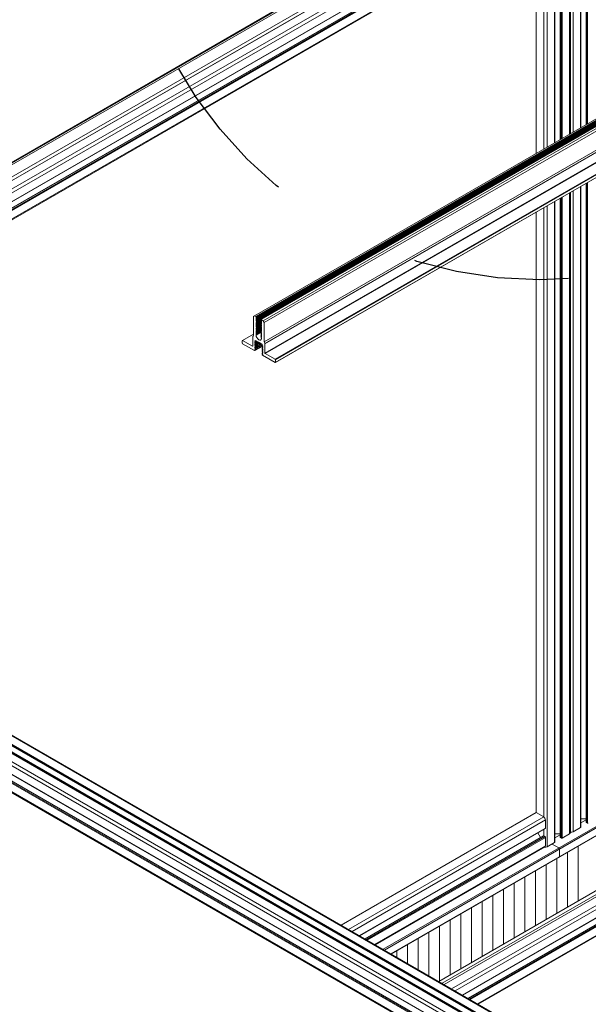
# Model space of a CAD drawing. Units: inches. Extents: x 0.7 to 63.9, y 0.5 to 9.3.
# Drawn here: x 4.7 to 5.1, y 5.8 to 6.5 of the extents above; entities that cross this region are included whole.
import ezdxf

# ---------------------------------------------------------------- set-up
doc = ezdxf.new("R2010")
doc.units = ezdxf.units.IN
doc.header["$MEASUREMENT"] = 0
doc.linetypes.add('DASHED2', pattern=[0.375, 0.25, -0.125])
doc.layers.get('0').update_dxf_attribs({"linetype": 'CONTINUOUS'})

msp = doc.modelspace()

# ---------------------------------------------------------------- linework, layer by layer
at = {"linetype": 'Continuous', "lineweight": 0, "extrusion": (-1e-16, 0.816497, 0.57735)}
for p, q in [((5.00113, 6.56519), (4.34604, 6.18698)), ((5.00159, 6.56493), (4.34679, 6.18688)), ((5.00258, 6.56435), (4.35221, 6.18887)), ((5.01145, 6.55923), (4.35696, 6.18136)), ((5.0094, 6.56041), (4.35704, 6.18377)), ((5.01134, 6.5593), (4.35704, 6.18154)), ((5.01606, 6.55657), (4.36127, 6.17852)), ((5.01829, 6.55528), (4.37955, 6.1865)), ((5.02302, 6.55255), (4.38428, 6.18377)), ((5.02314, 6.55248), (4.38439, 6.1837)), ((5.02666, 6.55045), (4.38792, 6.18167)), ((5.02678, 6.55038), (4.38803, 6.1816)), ((5.02748, 6.54998), (4.38873, 6.1812)), ((5.02803, 6.54966), (4.38929, 6.18088)), ((5.03277, 6.54692), (4.39402, 6.17815)), ((5.03323, 6.54666), (4.39448, 6.17788)), ((5.03035, 6.39318), (5.03035, 6.54424)), ((5.03046, 6.39324), (5.03046, 6.5444)), ((5.03399, 6.39528), (5.03399, 6.54622)), ((5.0341, 6.39534), (5.0341, 6.54615)), ((5.0348, 6.39575), (5.0348, 6.54575)), ((5.03536, 6.39607), (5.03536, 6.54543)), ((5.04009, 6.3988), (5.04009, 6.54269)), ((5.04055, 6.39907), (5.04055, 6.54243)), ((5.01854, 6.38636), (5.01854, 6.53818)), ((5.01866, 6.38642), (5.01866, 6.53824)), ((5.02339, 6.38916), (5.02339, 6.54098)), ((5.02562, 6.39044), (5.02562, 6.54151)), ((5.04232, 6.54141), (5.04232, 6.40009)), ((5.04705, 6.53868), (5.04705, 6.40282)), ((5.04717, 6.53861), (5.04717, 6.40289)), ((5.05069, 6.53658), (5.05069, 6.40492)), ((5.05081, 6.53651), (5.05081, 6.40499)), ((5.05151, 6.5361), (5.05151, 6.40539)), ((4.84381, 6.26519), (5.19811, 6.46974)), ((4.84422, 6.26408), (5.19927, 6.46907)), ((4.84429, 6.26391), (5.19946, 6.46896)), ((4.83759, 6.28189), (5.15225, 6.46356)), ((4.83844, 6.2814), (5.1531, 6.46307)), ((4.83858, 6.28115), (5.15338, 6.4629)), ((4.83866, 6.28095), (5.1536, 6.46278)), ((4.83866, 6.28014), (5.1543, 6.46237)), ((4.83866, 6.27932), (5.15501, 6.46196)), ((4.83866, 6.2785), (5.15572, 6.46155)), ((4.83866, 6.27769), (5.15642, 6.46115)), ((4.83888, 6.28072), (5.15391, 6.4626)), ((4.83888, 6.2799), (5.15461, 6.46219)), ((4.83888, 6.27909), (5.15532, 6.46178)), ((4.83888, 6.27827), (5.15603, 6.46137)), ((4.83892, 6.28043), (5.15418, 6.46244)), ((4.83892, 6.27961), (5.15489, 6.46203)), ((4.83892, 6.2788), (5.15559, 6.46163)), ((4.83892, 6.27798), (5.1563, 6.46122)), ((4.84177, 6.27942), (5.15648, 6.46111)), ((4.84187, 6.27941), (5.15654, 6.46108)), ((4.8431, 6.2787), (5.15777, 6.46037)), ((4.84429, 6.25777), (5.20458, 6.46578)), ((4.84443, 6.25752), (5.20458, 6.46545)), ((4.84381, 6.27748), (5.15854, 6.45919)), ((4.85081, 6.25384), (5.2041, 6.45781)), ((4.85091, 6.25179), (5.19745, 6.45186)), ((4.85095, 6.25359), (5.19743, 6.45363)), ((4.85095, 6.25188), (5.19743, 6.45192)), ((5.04705, 6.36503), (5.04705, 5.95263)), ((5.04717, 6.3651), (5.04717, 5.95279)), ((5.05069, 6.36713), (5.05069, 5.95609)), ((5.05081, 6.3672), (5.05081, 5.95593)), ((5.05151, 6.3676), (5.05151, 5.95553)), ((5.04009, 5.94862), (5.04009, 6.36101)), ((5.04055, 5.94926), (5.04055, 6.36128)), ((5.04232, 6.3623), (5.04232, 5.9499)), ((5.02562, 5.94026), (5.02562, 6.35265)), ((5.03035, 5.94299), (5.03035, 6.35539)), ((5.03046, 5.94315), (5.03046, 6.35545)), ((5.03399, 5.94645), (5.03399, 6.35749)), ((5.0341, 5.94629), (5.0341, 6.35755)), ((5.0348, 5.94588), (5.0348, 6.35796)), ((5.03536, 5.94588), (5.03536, 6.35828)), ((5.01854, 5.96232), (5.01854, 6.34857)), ((5.01866, 5.96228), (5.01866, 6.34863)), ((5.02339, 5.95955), (5.02339, 6.35137)), ((4.83759, 6.28189), (4.83688, 6.28148)), ((4.83688, 6.28148), (4.83688, 6.26919)), ((4.83844, 6.2814), (4.83759, 6.28189)), ((4.83888, 6.28072), (4.83866, 6.28095)), ((4.83866, 6.28043), (4.83888, 6.28042)), ((4.83888, 6.2799), (4.83866, 6.28014)), ((4.83866, 6.27962), (4.83888, 6.2796)), ((4.83888, 6.27909), (4.83866, 6.27932)), ((4.83866, 6.27687), (4.84207, 6.27884)), ((4.83866, 6.2788), (4.83888, 6.27879)), ((4.83888, 6.27827), (4.83866, 6.2785)), ((4.83866, 6.27605), (4.84207, 6.27802)), ((4.83866, 6.27799), (4.83888, 6.27797)), ((4.83888, 6.27745), (4.83866, 6.27769)), ((4.83866, 6.27524), (4.84207, 6.27721)), ((4.83866, 6.27717), (4.83888, 6.27715)), ((4.83888, 6.27664), (4.83866, 6.27687)), ((4.83866, 6.27442), (4.84207, 6.27639)), ((4.83866, 6.27635), (4.83888, 6.27634)), ((4.83888, 6.27745), (4.84181, 6.27914)), ((4.83888, 6.27664), (4.84181, 6.27833)), ((4.83888, 6.27582), (4.84181, 6.27751)), ((4.83888, 6.275), (4.84181, 6.27669)), ((4.83892, 6.27716), (4.84199, 6.27894)), ((4.83892, 6.27635), (4.84199, 6.27812)), ((4.83892, 6.27553), (4.84199, 6.2773)), ((4.83892, 6.27471), (4.84199, 6.27649)), ((4.84177, 6.2786), (4.8421, 6.27879)), ((4.84177, 6.27779), (4.8421, 6.27797)), ((4.84177, 6.27697), (4.8421, 6.27716)), ((4.84177, 6.27615), (4.8421, 6.27634)), ((4.84182, 6.27913), (4.84203, 6.2789)), ((4.84182, 6.27861), (4.8421, 6.27878)), ((4.84203, 6.2786), (4.84182, 6.27861)), ((4.84182, 6.27831), (4.84203, 6.27808)), ((4.84182, 6.2778), (4.8421, 6.27796)), ((4.84203, 6.27778), (4.84182, 6.2778)), ((4.84182, 6.2775), (4.84203, 6.27727)), ((4.84182, 6.27698), (4.8421, 6.27714)), ((4.84203, 6.27697), (4.84182, 6.27698)), ((4.84182, 6.27668), (4.84203, 6.27645)), ((4.84182, 6.27616), (4.8421, 6.27633)), ((4.8431, 6.2787), (4.84187, 6.27941)), ((4.84203, 6.2786), (4.8421, 6.27864)), ((4.84203, 6.27778), (4.8421, 6.27782)), ((4.84203, 6.27697), (4.8421, 6.27701)), ((4.84381, 6.27748), (4.8431, 6.2787)), ((4.84381, 6.26519), (4.84381, 6.27748)), ((4.82978, 6.26593), (4.83688, 6.27003)), ((4.83858, 6.26947), (4.84207, 6.27149)), ((4.83888, 6.27582), (4.83866, 6.27605)), ((4.83866, 6.2736), (4.84207, 6.27557)), ((4.83866, 6.27554), (4.83888, 6.27552)), ((4.83888, 6.275), (4.83866, 6.27524)), ((4.83866, 6.27279), (4.84207, 6.27476)), ((4.83866, 6.27472), (4.83888, 6.2747)), ((4.83888, 6.27419), (4.83866, 6.27442)), ((4.83866, 6.27197), (4.84207, 6.27394)), ((4.83866, 6.2739), (4.83888, 6.27389)), ((4.83888, 6.27337), (4.83866, 6.2736)), ((4.83866, 6.27115), (4.84207, 6.27312)), ((4.83866, 6.27309), (4.83888, 6.27307)), ((4.83888, 6.27255), (4.83866, 6.27279)), ((4.83866, 6.27034), (4.84207, 6.27231)), ((4.83866, 6.27227), (4.83888, 6.27225)), ((4.83888, 6.27174), (4.83866, 6.27197)), ((4.83866, 6.27145), (4.83888, 6.27144)), ((4.83888, 6.27092), (4.83866, 6.27115)), ((4.83866, 6.27064), (4.83888, 6.27062)), ((4.83888, 6.2701), (4.83866, 6.27034)), ((4.83888, 6.27419), (4.84181, 6.27588)), ((4.83888, 6.27337), (4.84181, 6.27506)), ((4.83888, 6.27255), (4.84181, 6.27424)), ((4.83888, 6.27174), (4.84181, 6.27343)), ((4.83888, 6.27092), (4.84181, 6.27261)), ((4.83888, 6.2701), (4.84181, 6.2718)), ((4.83892, 6.2739), (4.84199, 6.27567)), ((4.83892, 6.27308), (4.84199, 6.27485)), ((4.83892, 6.27226), (4.84199, 6.27404)), ((4.83892, 6.27145), (4.84199, 6.27322)), ((4.83892, 6.27063), (4.84199, 6.27241)), ((4.83892, 6.26981), (4.84199, 6.27159)), ((4.84177, 6.27534), (4.8421, 6.27552)), ((4.84177, 6.27452), (4.8421, 6.27471)), ((4.84177, 6.2737), (4.8421, 6.27389)), ((4.84177, 6.27289), (4.8421, 6.27307)), ((4.84177, 6.27207), (4.8421, 6.27226)), ((4.84177, 6.27125), (4.8421, 6.27144)), ((4.84177, 6.27044), (4.8421, 6.27062)), ((4.84203, 6.27615), (4.84182, 6.27616)), ((4.84182, 6.27587), (4.84203, 6.27563)), ((4.84182, 6.27535), (4.8421, 6.27551)), ((4.84203, 6.27533), (4.84182, 6.27535)), ((4.84182, 6.27505), (4.84203, 6.27482)), ((4.84182, 6.27453), (4.8421, 6.27469)), ((4.84203, 6.27452), (4.84182, 6.27453)), ((4.84182, 6.27423), (4.84203, 6.274)), ((4.84182, 6.27371), (4.8421, 6.27388)), ((4.84203, 6.2737), (4.84182, 6.27371)), ((4.84182, 6.27342), (4.84203, 6.27318)), ((4.84182, 6.2729), (4.8421, 6.27306)), ((4.84203, 6.27288), (4.84182, 6.2729)), ((4.84182, 6.2726), (4.84203, 6.27237)), ((4.84182, 6.27208), (4.8421, 6.27224)), ((4.84203, 6.27207), (4.84182, 6.27208)), ((4.84182, 6.27178), (4.84203, 6.27155)), ((4.84182, 6.27126), (4.8421, 6.27143)), ((4.84203, 6.27125), (4.84182, 6.27126)), ((4.84182, 6.27097), (4.84203, 6.27073)), ((4.84182, 6.27045), (4.8421, 6.27061)), ((4.84203, 6.27044), (4.84182, 6.27045)), ((4.84182, 6.27015), (4.84203, 6.26992)), ((4.84203, 6.27615), (4.8421, 6.27619)), ((4.84203, 6.27533), (4.8421, 6.27538)), ((4.84203, 6.27452), (4.8421, 6.27456)), ((4.84203, 6.2737), (4.8421, 6.27374)), ((4.84203, 6.27288), (4.8421, 6.27293)), ((4.84203, 6.27207), (4.8421, 6.27211)), ((4.84203, 6.27125), (4.8421, 6.27129)), ((4.84203, 6.27044), (4.8421, 6.27048)), ((4.82974, 6.26584), (4.82974, 6.26413)), ((4.82988, 6.26592), (4.83688, 6.26996)), ((4.83626, 6.26224), (4.82988, 6.26592)), ((4.82988, 6.26388), (4.83755, 6.25945)), ((4.8364, 6.26846), (4.8364, 6.26232)), ((4.83644, 6.26855), (4.83675, 6.26873)), ((4.83647, 6.26856), (4.83675, 6.26872)), ((4.83776, 6.26553), (4.83833, 6.26585)), ((4.83776, 6.26581), (4.8381, 6.26584)), ((4.8381, 6.2651), (4.83776, 6.26553)), ((4.83776, 6.2645), (4.83922, 6.26534)), ((4.83776, 6.26347), (4.84011, 6.26482)), ((4.83776, 6.26478), (4.8381, 6.26481)), ((4.8381, 6.26407), (4.83776, 6.2645)), ((4.83776, 6.26244), (4.841, 6.26431)), ((4.83776, 6.26141), (4.84189, 6.2638)), ((4.83776, 6.26375), (4.8381, 6.26379)), ((4.8381, 6.2651), (4.83887, 6.26554)), ((4.8381, 6.26407), (4.83976, 6.26502)), ((4.8381, 6.26304), (4.84066, 6.26451)), ((4.8381, 6.26201), (4.84155, 6.264)), ((4.83813, 6.26585), (4.83822, 6.2659)), ((4.83813, 6.26482), (4.83912, 6.2654)), ((4.83813, 6.26379), (4.84001, 6.26488)), ((4.83813, 6.26277), (4.84091, 6.26437)), ((4.83813, 6.26174), (4.8418, 6.26385)), ((4.83816, 6.26587), (4.83821, 6.2659)), ((4.83828, 6.26588), (4.84014, 6.26481)), ((4.83858, 6.26972), (4.83874, 6.26981)), ((4.83858, 6.26947), (4.83858, 6.26972)), ((4.83866, 6.26982), (4.83888, 6.26981)), ((4.84054, 6.26457), (4.84237, 6.26352)), ((4.84177, 6.26962), (4.8421, 6.26981)), ((4.84177, 6.26881), (4.8421, 6.26899)), ((4.84177, 6.26799), (4.8421, 6.26817)), ((4.84182, 6.26963), (4.8421, 6.26979)), ((4.84203, 6.26962), (4.84182, 6.26963)), ((4.84182, 6.26933), (4.84203, 6.2691)), ((4.84182, 6.26881), (4.8421, 6.26898)), ((4.84203, 6.2688), (4.84182, 6.26881)), ((4.84182, 6.26852), (4.84203, 6.26828)), ((4.84182, 6.268), (4.8421, 6.26816)), ((4.84203, 6.26799), (4.84182, 6.268)), ((4.84182, 6.2677), (4.84202, 6.26747)), ((4.84203, 6.26962), (4.8421, 6.26966)), ((4.84203, 6.2688), (4.8421, 6.26884)), ((4.84203, 6.26799), (4.8421, 6.26803)), ((4.84429, 6.25777), (4.84429, 6.26391)), ((4.83626, 6.26224), (4.8364, 6.26232)), ((4.83765, 6.25944), (4.83803, 6.25966)), ((4.83769, 6.25953), (4.83789, 6.25965)), ((4.8381, 6.26304), (4.83776, 6.26347)), ((4.83776, 6.26038), (4.84252, 6.26313)), ((4.83776, 6.26272), (4.8381, 6.26276)), ((4.8381, 6.26201), (4.83776, 6.26244)), ((4.83776, 6.26169), (4.8381, 6.26173)), ((4.8381, 6.26098), (4.83776, 6.26141)), ((4.83776, 6.26066), (4.8381, 6.2607)), ((4.8381, 6.25995), (4.83776, 6.26038)), ((4.83776, 6.25963), (4.8381, 6.25967)), ((4.8381, 6.26098), (4.84243, 6.26348)), ((4.8381, 6.25995), (4.8427, 6.2626)), ((4.83813, 6.26071), (4.84252, 6.26324)), ((4.83813, 6.25968), (4.84285, 6.2624)), ((4.84252, 6.26327), (4.84252, 6.26292)), ((4.84256, 6.26198), (4.84298, 6.26223)), ((4.84256, 6.26096), (4.84298, 6.2612)), ((4.84256, 6.25993), (4.84298, 6.26017)), ((4.84256, 6.2589), (4.84298, 6.25914)), ((4.84256, 6.25787), (4.84298, 6.25811)), ((4.84259, 6.26274), (4.84293, 6.26231)), ((4.84259, 6.26199), (4.84298, 6.26222)), ((4.84293, 6.26203), (4.84259, 6.26199)), ((4.84259, 6.26171), (4.84293, 6.26128)), ((4.84259, 6.26097), (4.84298, 6.26119)), ((4.84293, 6.261), (4.84259, 6.26097)), ((4.84259, 6.26068), (4.84293, 6.26025)), ((4.84259, 6.25994), (4.84298, 6.26016)), ((4.84293, 6.25997), (4.84259, 6.25994)), ((4.84259, 6.25966), (4.84293, 6.25922)), ((4.84259, 6.25891), (4.84298, 6.25913)), ((4.84293, 6.25894), (4.84259, 6.25891)), ((4.84259, 6.25863), (4.84293, 6.2582)), ((4.84259, 6.25788), (4.84298, 6.25811)), ((4.84293, 6.25791), (4.84259, 6.25788)), ((4.84259, 6.2576), (4.84293, 6.25717)), ((4.84293, 6.26203), (4.84298, 6.26206)), ((4.84293, 6.261), (4.84298, 6.26103)), ((4.84293, 6.25997), (4.84298, 6.26)), ((4.84293, 6.25894), (4.84298, 6.25897)), ((4.84293, 6.25791), (4.84298, 6.25794)), ((4.85081, 6.25384), (4.84443, 6.25752)), ((4.84256, 6.25684), (4.84298, 6.25708)), ((4.84259, 6.25685), (4.84298, 6.25708)), ((4.84293, 6.25689), (4.84259, 6.25685)), ((4.84259, 6.25657), (4.84262, 6.25653)), ((4.84262, 6.25653), (4.85081, 6.2518)), ((4.84293, 6.25689), (4.84298, 6.25691)), ((4.85095, 6.25188), (4.85095, 6.25359)), ((5.55893, 6.24314), (4.92018, 5.87437)), ((5.55981, 6.24263), (4.92107, 5.87386)), ((5.56402, 6.2402), (4.92527, 5.87143)), ((5.5642, 6.2401), (4.92546, 5.87132)), ((4.95592, 5.85373), (5.59466, 6.22251)), ((4.95809, 5.85248), (5.59684, 6.22126)), ((5.59811, 6.22052), (4.95937, 5.85174)), ((5.59823, 6.22045), (4.95948, 5.85168)), ((5.60296, 6.21772), (4.96422, 5.84894)), ((5.60519, 6.21644), (4.96644, 5.84766)), ((5.60992, 6.2137), (4.97117, 5.84493)), ((5.61004, 6.21364), (4.97129, 5.84486)), ((5.61356, 6.2116), (4.97481, 5.84282)), ((5.61367, 6.21154), (4.97493, 5.84276)), ((5.61437, 6.21113), (4.97563, 5.84235)), ((5.61493, 6.21081), (4.97619, 5.84203)), ((5.61966, 6.20808), (4.98092, 5.8393)), ((5.62012, 6.20781), (4.98138, 5.83903)), ((5.04779, 5.78976), (4.36896, 6.18168)), ((4.3725, 6.18372), (5.05132, 5.7918)), ((4.37296, 6.18367), (5.05178, 5.79175)), ((4.37324, 6.18415), (5.05206, 5.79223)), ((4.37797, 6.18688), (5.05679, 5.79496)), ((4.37876, 6.18696), (5.05758, 5.79504)), ((4.36238, 6.17659), (5.04092, 5.78484)), ((4.36349, 6.17852), (5.04232, 5.7866)), ((4.36823, 6.18125), (5.04705, 5.78934)), ((4.36842, 6.18127), (5.04725, 5.78936)), ((4.36238, 6.17113), (5.04047, 5.77963)), ((4.36246, 6.17095), (5.04047, 5.7795)), ((4.36238, 6.16534), (5.04047, 5.77385)), ((4.36266, 6.16582), (5.04047, 5.77449)), ((4.36336, 6.16623), (5.04047, 5.7753)), ((4.36356, 6.16625), (5.04047, 5.77543)), ((4.36238, 6.15988), (5.04047, 5.76838)), ((4.36271, 6.15916), (5.04047, 5.76785)), ((4.89317, 5.88996), (5.01846, 5.9623)), ((4.89328, 5.8899), (5.01866, 5.96228)), ((5.02339, 5.95955), (5.01866, 5.96228)), ((4.89802, 5.88716), (5.02339, 5.95955)), ((4.90024, 5.88588), (5.0245, 5.95762)), ((5.0245, 5.95215), (5.0245, 5.95762)), ((5.04717, 5.95832), (5.05069, 5.95832)), ((5.05069, 5.95763), (5.04717, 5.9556)), ((5.05081, 5.95593), (5.05151, 5.95553)), ((4.90498, 5.88314), (5.0245, 5.95215)), ((4.90509, 5.88308), (5.02442, 5.95197)), ((4.90862, 5.88104), (5.02333, 5.94727)), ((4.90873, 5.88098), (5.02352, 5.94725)), ((5.02139, 5.94616), (5.01963, 5.94921)), ((5.02339, 5.94729), (5.02339, 5.95138)), ((5.02422, 5.94685), (5.02352, 5.94725)), ((5.03399, 5.94868), (5.03046, 5.94868)), ((5.03399, 5.94799), (5.03046, 5.94595)), ((5.04009, 5.94862), (5.03536, 5.94588)), ((5.04232, 5.9499), (5.04705, 5.95263)), ((4.90943, 5.88057), (5.02422, 5.94685)), ((4.90999, 5.88025), (5.0245, 5.94637)), ((4.91472, 5.87752), (5.0245, 5.9409)), ((5.0245, 5.9409), (5.0245, 5.94637)), ((5.03035, 5.94299), (5.02562, 5.94026)), ((5.03313, 5.93957), (5.02878, 5.94208)), ((5.0348, 5.94588), (5.0341, 5.94629)), ((4.91518, 5.87725), (5.02418, 5.94018)), ((5.03357, 5.93395), (5.03357, 5.93881)), ((5.03865, 5.93667), (5.03865, 5.9015)), ((5.04551, 5.94063), (5.04551, 5.90546)), ((5.02494, 5.92875), (5.02494, 5.89358)), ((5.03179, 5.93271), (5.03179, 5.89754)), ((5.01808, 5.92479), (5.01808, 5.88962)), ((5.00436, 5.91688), (5.00436, 5.88171)), ((5.01122, 5.92084), (5.01122, 5.88567)), ((4.99751, 5.91292), (4.99751, 5.87775)), ((4.98379, 5.905), (4.98379, 5.86983)), ((4.99065, 5.90896), (4.99065, 5.87379)), ((4.97008, 5.89708), (4.97008, 5.86191)), ((4.97694, 5.90104), (4.97694, 5.86587)), ((4.96322, 5.89312), (4.96322, 5.85795)), ((4.94951, 5.88521), (4.94951, 5.85743)), ((4.95637, 5.88917), (4.95637, 5.854)), ((4.94265, 5.88125), (4.94265, 5.86139)), ((4.92894, 5.87333), (4.92894, 5.86931)), ((4.9358, 5.87729), (4.9358, 5.86535))]:
    msp.add_line(p, q, dxfattribs=at)
at = {"linetype": 'DASHED2', "ltscale": 0.25}
msp.add_circle((5.02099, 6.57122), 0.26635, dxfattribs=at)
at = {"linetype": 'Continuous', "lineweight": 0}
for centre, major_axis, start_param, end_param in [((4.83844, 6.28123), (-0.0001, 0.000173), -2.356193, -0.785396), ((4.83882, 6.2806), (0.0001, -0.000173), -0.371257, 1.942057), ((4.83882, 6.27979), (0.0001, -0.000173), -0.371257, 1.942057), ((4.83882, 6.27897), (0.0001, -0.000173), -0.371257, 1.942057), ((4.83882, 6.27815), (0.0001, -0.000173), -0.371257, 1.942057), ((4.83882, 6.27734), (0.0001, -0.000173), -0.371257, 1.942057), ((4.83882, 6.27652), (0.0001, -0.000173), -0.371257, 1.942057), ((4.84187, 6.27925), (-0.0001, 0.000173), -0.785396, 1.933547), ((4.84187, 6.27843), (-0.0001, 0.000173), -0.362747, 1.933547), ((4.84187, 6.27761), (-0.0001, 0.000173), -0.362747, 1.933547), ((4.84187, 6.2768), (-0.0001, 0.000173), -0.362747, 1.933547), ((4.83882, 6.2757), (0.0001, -0.000173), -0.371257, 1.942057), ((4.83882, 6.27489), (0.0001, -0.000173), -0.371257, 1.942057), ((4.83882, 6.27407), (0.0001, -0.000173), -0.371257, 1.942057), ((4.83882, 6.27325), (0.0001, -0.000173), -0.371257, 1.942057), ((4.83882, 6.27244), (0.0001, -0.000173), -0.371257, 1.942057), ((4.83882, 6.27162), (0.0001, -0.000173), -0.371257, 1.942057), ((4.83882, 6.2708), (0.0001, -0.000173), -0.371257, 1.942057), ((4.83882, 6.26999), (0.0001, -0.000173), -0.371257, 1.942057), ((4.84187, 6.27598), (-0.0001, 0.000173), -0.362747, 1.933547), ((4.84187, 6.27516), (-0.0001, 0.000173), -0.362747, 1.933547), ((4.84187, 6.27435), (-0.0001, 0.000173), -0.362747, 1.933547), ((4.84187, 6.27353), (-0.0001, 0.000173), -0.362747, 1.933547), ((4.84187, 6.27271), (-0.0001, 0.000173), -0.362747, 1.933547), ((4.84187, 6.2719), (-0.0001, 0.000173), -0.362747, 1.933547), ((4.84187, 6.27108), (-0.0001, 0.000173), -0.362747, 1.933547), ((4.84187, 6.27027), (-0.0001, 0.000173), -0.362747, 1.933547), ((4.82988, 6.26576), (-0.0001, 0.000173), -0.785396, 0.7854), ((4.82988, 6.26404), (0.0001, -0.000173), -2.356193, -0.785396), ((4.83654, 6.26838), (-0.0001, 0.000173), -0.225575, 0.7854), ((4.83803, 6.26602), (0.0001, -0.000173), -0.251796, 0.261801), ((4.83803, 6.265), (0.0001, -0.000173), -0.251796, 1.822596), ((4.83803, 6.26397), (0.0001, -0.000173), -0.251796, 1.822596), ((4.84014, 6.26497), (0.0001, -0.000173), -0.785396, 0.000002), ((4.84054, 6.26474), (0.0001, -0.000173), -1.570795, -0.785396), ((4.84187, 6.26945), (-0.0001, 0.000173), -0.362747, 1.933547), ((4.84187, 6.26863), (-0.0001, 0.000173), -0.362747, 1.933547), ((4.84187, 6.26782), (-0.0001, 0.000173), -0.362747, 1.933547), ((4.84415, 6.26399), (-0.0001, 0.000173), -2.356193, -1.345217), ((4.83755, 6.25962), (0.0001, -0.000173), -0.785396, 0.7854), ((4.83803, 6.26294), (0.0001, -0.000173), -0.251796, 1.822596), ((4.83803, 6.26191), (0.0001, -0.000173), -0.251796, 1.822596), ((4.83803, 6.26088), (0.0001, -0.000173), -0.251796, 1.822596), ((4.83803, 6.25985), (0.0001, -0.000173), -0.251796, 1.822596), ((4.84266, 6.26284), (0.0001, -0.000173), -2.356193, -1.318997), ((4.84266, 6.26181), (-0.0001, 0.000173), -0.251796, 1.822596), ((4.84266, 6.26078), (-0.0001, 0.000173), -0.251796, 1.822596), ((4.84266, 6.25975), (-0.0001, 0.000173), -0.251796, 1.822596), ((4.84266, 6.25873), (-0.0001, 0.000173), -0.251796, 1.822596), ((4.84266, 6.2577), (-0.0001, 0.000173), -0.251796, 1.822596), ((4.84266, 6.25667), (-0.0001, 0.000173), -0.251796, 1.822596), ((4.85081, 6.25368), (-0.0001, 0.000173), -2.356193, -0.785396), ((4.85081, 6.25196), (0.0001, -0.000173), -0.785396, 0.7854), ((5.01866, 5.96196), (-0.000197, 0.000341), -0.785396, 0), ((5.02339, 5.95826), (-0.00079, 0.00136), -2.356193, -0.785396), ((5.05108, 5.95609), (-0.000394, 0), 0, 0.785396), ((5.05178, 5.95569), (0.000394, 0), -2.356196, -0.7854), ((5.02352, 5.94693), (-0.000197, 0.000341), -0.785396, 0), ((5.02422, 5.95231), (0.000197, -0.000341), 0, 0.7854), ((5.0412, 5.95054), (0.00157, 0), -1.997878, -0.7854), ((5.04677, 5.95279), (0.000394, 0), -0.7854, 0), ((5.02339, 5.94154), (0.00079, -0.00136), 0, 0.7854), ((5.02422, 5.94653), (-0.000197, 0.000341), -2.356193, -0.785396), ((5.03313, 5.93906), (-0.000312, 0.000541), -2.356193, -0.785396), ((5.03313, 5.9342), (0.000312, -0.000541), 0, 0.7854)]:
    msp.add_ellipse(centre, major_axis=major_axis, ratio=0.57735, start_param=start_param, end_param=end_param, dxfattribs=at)
at = {"linetype": 'Continuous', "lineweight": 0, "extrusion": (3e-16, 2e-16, -1)}
for centre, major_axis, start_param, end_param in [((4.83872, 6.28107), (-0.0001, 0.000173), -1.942057, -0.7854), ((4.83783, 6.26357), (-0.0001, 0.000173), -1.822596, 0.251796), ((4.84197, 6.26736), (0.0001, -0.000173), -1.933547, -0.699979), ((4.83783, 6.26151), (-0.0001, 0.000173), -1.822596, 0.251796), ((4.84286, 6.26221), (0.0001, -0.000173), -1.822596, 0.251796), ((4.84286, 6.26118), (0.0001, -0.000173), -1.822596, 0.251796)]:
    msp.add_ellipse(centre, major_axis=major_axis, ratio=0.57735, start_param=start_param, end_param=end_param, dxfattribs=at)
at = {"linetype": 'Continuous', "lineweight": 0, "extrusion": (2e-16, 1e-16, -1)}
for centre, major_axis, start_param, end_param in [((4.83872, 6.28025), (-0.0001, 0.000173), -1.942057, 0.371257), ((4.83872, 6.27862), (-0.0001, 0.000173), -1.942057, 0.371257), ((4.83872, 6.27699), (-0.0001, 0.000173), -1.942057, 0.371257), ((4.83872, 6.27617), (-0.0001, 0.000173), -1.942057, 0.371257), ((4.83872, 6.27535), (-0.0001, 0.000173), -1.942057, 0.371257), ((4.836, 6.2697), (0.00062, -0.00108), -0.7854, 0.225575), ((4.83783, 6.26562), (-0.0001, 0.000173), -1.822596, 0.251796), ((4.83783, 6.2646), (-0.0001, 0.000173), -1.822596, 0.251796), ((4.83872, 6.26964), (-0.0001, 0.000173), -0.7854, 0.371257), ((4.84034, 6.26845), (0.00125, -0.00217), -0.699979, 2.356193), ((4.84034, 6.26462), (-0.0001, 0.000173), -0.000002, 1.570795), ((4.84197, 6.26817), (0.0001, -0.000173), -1.933547, 0.362747), ((4.83783, 6.26254), (-0.0001, 0.000173), -1.822596, 0.251796), ((4.83783, 6.26048), (-0.0001, 0.000173), -1.822596, 0.251796), ((4.84237, 6.26335), (0.0001, -0.000173), -2.356196, -0.7854), ((4.84286, 6.25913), (0.0001, -0.000173), -1.822596, 0.251796), ((4.84286, 6.2581), (0.0001, -0.000173), -1.822596, 0.251796), ((4.84443, 6.25768), (-0.0001, 0.000173), -2.356196, -0.7854)]:
    msp.add_ellipse(centre, major_axis=major_axis, ratio=0.57735, start_param=start_param, end_param=end_param, dxfattribs=at)
at = {"linetype": 'Continuous', "lineweight": 0, "extrusion": (1e-16, 0, -1)}
for centre, major_axis, start_param, end_param in [((4.83872, 6.27944), (-0.0001, 0.000173), -1.942057, 0.371257), ((4.83872, 6.2778), (-0.0001, 0.000173), -1.942057, 0.371257), ((4.84197, 6.27878), (0.0001, -0.000173), -1.933547, 0.362747), ((4.84197, 6.27797), (0.0001, -0.000173), -1.933547, 0.362747), ((4.84197, 6.27715), (0.0001, -0.000173), -1.933547, 0.362747), ((4.84197, 6.27633), (0.0001, -0.000173), -1.933547, 0.362747), ((4.83872, 6.27454), (-0.0001, 0.000173), -1.942057, 0.371257), ((4.83872, 6.2729), (-0.0001, 0.000173), -1.942057, 0.371257), ((4.83872, 6.27127), (-0.0001, 0.000173), -1.942057, 0.371257), ((4.83872, 6.27045), (-0.0001, 0.000173), -1.942057, 0.371257), ((4.84197, 6.27552), (0.0001, -0.000173), -1.933547, 0.362747), ((4.84197, 6.2747), (0.0001, -0.000173), -1.933547, 0.362747), ((4.84197, 6.27388), (0.0001, -0.000173), -1.933547, 0.362747), ((4.84197, 6.27307), (0.0001, -0.000173), -1.933547, 0.362747), ((4.84197, 6.27225), (0.0001, -0.000173), -1.933547, 0.362747), ((4.84197, 6.27143), (0.0001, -0.000173), -1.933547, 0.362747), ((4.84197, 6.27062), (0.0001, -0.000173), -1.933547, 0.362747), ((4.84197, 6.2698), (0.0001, -0.000173), -1.933547, 0.362747), ((4.84197, 6.26898), (0.0001, -0.000173), -1.933547, 0.362747), ((4.83626, 6.2624), (0.0001, -0.000173), -0.7854, 0.785396), ((4.83783, 6.25945), (-0.0001, 0.000173), -0.7854, 0.251796), ((4.84286, 6.25707), (0.0001, -0.000173), -1.822596, 0.251796)]:
    msp.add_ellipse(centre, major_axis=major_axis, ratio=0.57735, start_param=start_param, end_param=end_param, dxfattribs=at)
at = {"linetype": 'Continuous', "lineweight": 0, "extrusion": (1e-16, 1e-16, -1)}
for centre in [(4.83872, 6.27372), (4.83872, 6.27209)]:
    msp.add_ellipse(centre, major_axis=(-0.0001, 0.000173), ratio=0.57735, start_param=-1.942057, end_param=0.371257, dxfattribs=at)
at = {"linetype": 'Continuous', "lineweight": 0, "extrusion": (4e-16, 2e-16, -1)}
for centre, major_axis, start_param, end_param in [((4.83828, 6.26572), (-0.0001, 0.000173), -0.261801, 0.785396), ((4.84469, 6.26468), (-0.00062, 0.00108), -1.796375, -0.7854), ((4.84286, 6.26015), (0.0001, -0.000173), -1.822596, 0.251796)]:
    msp.add_ellipse(centre, major_axis=major_axis, ratio=0.57735, start_param=start_param, end_param=end_param, dxfattribs=at)
at = {"linetype": 'Continuous', "lineweight": 0, "extrusion": (0, 3e-16, -1)}
for centre, major_axis, start_param, end_param in [((5.03898, 5.94926), (0.00157, 0), 0, 0.7854), ((5.03508, 5.94604), (-0.000394, 0), -2.356193, -0.785396), ((5.0245, 5.9409), (-0.00157, 0), -2.356193, -1.212474)]:
    msp.add_ellipse(centre, major_axis=major_axis, ratio=0.57735, start_param=start_param, end_param=end_param, dxfattribs=at)
at = {"linetype": 'Continuous', "lineweight": 0, "extrusion": (0, 4e-16, -1)}
for centre, major_axis, start_param, end_param in [((5.03007, 5.94315), (0.000394, 0), 0, 0.7854), ((5.03438, 5.94645), (-0.000394, 0), -0.785396, 0)]:
    msp.add_ellipse(centre, major_axis=major_axis, ratio=0.57735, start_param=start_param, end_param=end_param, dxfattribs=at)

doc.saveas('drawing.dxf')
